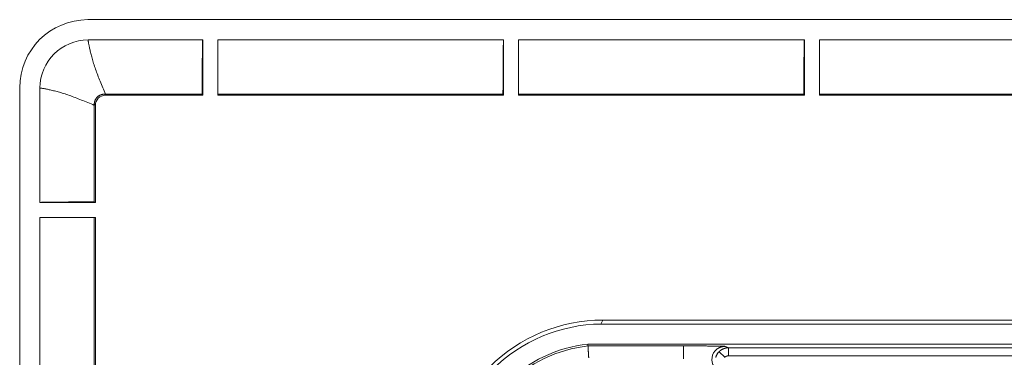
# Model space of a CAD drawing. Units: millimetres. Extents: x 60 to 584, y 53 to 838.
# Drawn here: x 231 to 280, y 220 to 237 of the extents above; entities that cross this region are included whole.
import ezdxf

# ---------------------------------------------------------------- set-up
doc = ezdxf.new("R2010")
doc.units = ezdxf.units.MM
doc.header["$LTSCALE"] = 12
doc.layers.add('1', color=7, linetype='Continuous')

msp = doc.modelspace()

# ---------------------------------------------------------------- linework, layer by layer
at = {"layer": '1', "color": 7, "linetype": 'Continuous', "lineweight": 18}
for p, q in [((411.6, 237.18834), (234.4, 237.18834)), ((234.41038, 236.17796), (240.125, 236.17796)), ((240.125, 236.17796), (240.125, 233.41423)), ((240.875, 236.17796), (255.125, 236.17796)), ((240.875, 236.17796), (240.875, 233.41423)), ((255.125, 236.17796), (255.125, 233.41423)), ((255.875, 236.17796), (270.125, 236.17796)), ((255.875, 236.17796), (255.875, 233.41423)), ((270.125, 236.17796), (270.125, 233.41423)), ((270.875, 236.17796), (285.125, 236.17796)), ((270.875, 236.17796), (270.875, 233.41423)), ((231, 233.78834), (231, 56.58834)), ((232.01038, 233.77796), (232.01038, 228.06334)), ((235.27404, 233.41423), (240.125, 233.41423)), ((235.27838, 233.46789), (240.09817, 233.46789)), ((240.09817, 233.46789), (240.125, 233.41423)), ((240.875, 233.46789), (255.09817, 233.46789)), ((240.875, 233.41423), (255.125, 233.41423)), ((255.09817, 233.46789), (255.125, 233.41423)), ((255.875, 233.46789), (270.09817, 233.46789)), ((255.875, 233.41423), (270.125, 233.41423)), ((270.09817, 233.46789), (270.125, 233.41423)), ((270.875, 233.46789), (285.09817, 233.46789)), ((270.875, 233.41423), (285.125, 233.41423)), ((234.72045, 232.90996), (234.72045, 228.09017)), ((234.77412, 232.9143), (234.77412, 228.06334)), ((232.01038, 228.06334), (234.77412, 228.06334)), ((234.77412, 228.06334), (234.72045, 228.09017)), ((232.01038, 227.31334), (232.01038, 213.06334)), ((232.01038, 227.31334), (234.77412, 227.31334)), ((234.72045, 227.31334), (234.72045, 213.09017)), ((234.77412, 227.31334), (234.77412, 213.06334)), ((260.08112, 222.18834), (259.98338, 221.99285)), ((386.01662, 221.99285), (259.98338, 221.99285)), ((259.98338, 221.99223), (259.98338, 221.99285)), ((385.91888, 222.18834), (260.08112, 222.18834)), ((259.33308, 220.99285), (303.46829, 220.99285)), ((259.33823, 220.89926), (264.09658, 220.89926))]:
    msp.add_line(p, q, dxfattribs=at)
at = {"layer": '1', "color": 7, "linetype": 'Continuous', "lineweight": 13}
for p, q in [((235.22038, 233.46789), (235.27404, 233.41423)), ((234.77412, 232.9143), (234.72046, 232.96796)), ((264.09658, 220.24936), (264.09658, 220.89926)), ((265.87189, 220.6101), (266.15665, 220.32968)), ((266.33487, 220.80421), (302.04617, 220.80421)), ((266.33487, 220.80421), (266.33487, 220.40427)), ((302.04617, 220.40427), (266.33487, 220.40427))]:
    msp.add_line(p, q, dxfattribs=at)
for points in [[(234.41038, 236.17796), (234.41057, 236.17641), (234.41113, 236.17182), (234.41211, 236.16421), (234.41353, 236.15363), (234.41543, 236.1401), (234.41784, 236.12364), (234.4208, 236.10424), (234.42435, 236.08193), (234.42852, 236.0568), (234.43331, 236.02889), (234.43877, 235.99829), (234.44489, 235.96512), (234.45169, 235.92946), (234.45919, 235.89133), (234.46742, 235.85077), (234.47639, 235.80781), (234.48613, 235.76244), (234.49667, 235.71468), (234.50798, 235.66472), (234.52004, 235.61281), (234.53284, 235.55904), (234.54639, 235.50344), (234.56072, 235.44605), (234.57583, 235.38689), (234.59173, 235.32598), (234.60846, 235.26336), (234.62601, 235.19904), (234.64445, 235.13303), (234.66417, 235.06541), (234.68531, 234.99648), (234.70765, 234.92674), (234.7311, 234.85622), (234.7556, 234.78496), (234.78106, 234.71295), (234.80741, 234.64021), (234.83459, 234.56676), (234.86254, 234.49258), (234.8912, 234.41769), (234.9205, 234.34209), (234.95041, 234.26577), (234.98087, 234.18872), (235.01184, 234.11093), (235.04326, 234.03239), (235.0751, 233.95309), (235.10745, 233.87306), (235.14053, 233.79258), (235.17422, 233.71183), (235.20846, 233.6308), (235.24319, 233.5495), (235.27838, 233.46789)], [(234.72045, 232.90996), (234.63886, 232.94514), (234.55754, 232.97989), (234.47652, 233.01413), (234.39577, 233.04782), (234.31528, 233.08089), (234.23525, 233.11325), (234.15595, 233.14508), (234.07742, 233.17651), (233.99962, 233.20747), (233.92257, 233.23793), (233.84625, 233.26784), (233.77065, 233.29715), (233.69576, 233.3258), (233.62159, 233.35375), (233.54813, 233.38093), (233.4754, 233.40729), (233.40339, 233.43274), (233.33212, 233.45724), (233.26161, 233.48069), (233.19187, 233.50303), (233.12294, 233.52417), (233.05532, 233.54389), (232.98931, 233.56233), (232.92498, 233.57988), (232.86236, 233.59661), (232.80146, 233.61252), (232.7423, 233.62762), (232.6849, 233.64195), (232.6293, 233.6555), (232.57553, 233.6683), (232.52363, 233.68036), (232.47366, 233.69167), (232.4259, 233.70221), (232.38054, 233.71195), (232.33757, 233.72093), (232.29701, 233.72915), (232.25889, 233.73666), (232.22322, 233.74346), (232.19006, 233.74957), (232.15945, 233.75503), (232.13155, 233.75983), (232.10641, 233.76399), (232.0841, 233.76754), (232.06471, 233.7705), (232.04824, 233.77292), (232.03471, 233.77481), (232.02413, 233.77623), (232.01653, 233.77721), (232.01193, 233.77778), (232.01038, 233.77796)], [(266.16253, 220.87697), (266.1587, 220.87791), (266.1518, 220.87884), (266.14188, 220.87976), (266.129, 220.88067), (266.11317, 220.88157), (266.0946, 220.88245), (266.07351, 220.88331), (266.05001, 220.88415), (266.02416, 220.88496), (265.99606, 220.88576), (265.96575, 220.88653), (265.93332, 220.88728), (265.89917, 220.888), (265.86349, 220.8887), (265.82634, 220.88937), (265.78778, 220.89001), (265.74787, 220.89062), (265.70666, 220.89122), (265.66418, 220.89178), (265.62046, 220.89233), (265.57572, 220.89285), (265.53022, 220.89335), (265.48404, 220.89382), (265.43719, 220.89426), (265.38969, 220.89468), (265.34159, 220.89508), (265.29288, 220.89546), (265.24361, 220.89582), (265.19377, 220.89616), (265.14339, 220.89647), (265.09249, 220.89677), (265.0413, 220.89705), (264.98995, 220.89731), (264.93844, 220.89755), (264.88678, 220.89777), (264.83497, 220.89798), (264.78302, 220.89816), (264.73093, 220.89834), (264.67871, 220.89849), (264.62637, 220.89863), (264.5739, 220.89875), (264.52131, 220.89886), (264.4686, 220.89896), (264.41577, 220.89904), (264.36284, 220.89911), (264.3098, 220.89917), (264.25665, 220.89921), (264.20339, 220.89924), (264.15004, 220.89926), (264.09658, 220.89926)], [(265.87189, 220.6101), (265.87923, 220.61745), (265.88669, 220.62467), (265.89426, 220.63177), (265.90194, 220.63875), (265.90973, 220.64561), (265.91764, 220.65234), (265.92565, 220.65895), (265.93375, 220.66542), (265.94196, 220.67176), (265.95024, 220.67795), (265.95862, 220.684), (265.96706, 220.68991), (265.97559, 220.69567), (265.98419, 220.70129), (265.99287, 220.70676), (266.00163, 220.7121), (266.01047, 220.71729), (266.01939, 220.72234), (266.02838, 220.72725), (266.03746, 220.73202), (266.04661, 220.73664), (266.05584, 220.74112), (266.06515, 220.74546), (266.07454, 220.74966), (266.08401, 220.75372), (266.09357, 220.75763), (266.10321, 220.7614), (266.11292, 220.76502), (266.12269, 220.76849), (266.13251, 220.7718), (266.14237, 220.77495), (266.15226, 220.77794), (266.16217, 220.78076), (266.17211, 220.78342), (266.18208, 220.78592), (266.19207, 220.78826), (266.2021, 220.79044), (266.21215, 220.79246), (266.22222, 220.79432), (266.23233, 220.79602), (266.24246, 220.79757), (266.25261, 220.79895), (266.2628, 220.80018), (266.27301, 220.80124), (266.28325, 220.80214), (266.29352, 220.80288), (266.30382, 220.80346), (266.31414, 220.80387), (266.32449, 220.80412), (266.33487, 220.80421)], [(266.16253, 220.87697), (266.16602, 220.87551), (266.16952, 220.87406), (266.17301, 220.8726), (266.1765, 220.87115), (266.17998, 220.86969), (266.18347, 220.86824), (266.18695, 220.86678), (266.19043, 220.86533), (266.19391, 220.86387), (266.19739, 220.86242), (266.20086, 220.86096), (266.20433, 220.85951), (266.2078, 220.85805), (266.21127, 220.8566), (266.21474, 220.85514), (266.2182, 220.85369), (266.22167, 220.85223), (266.22513, 220.85077), (266.22859, 220.84932), (266.23204, 220.84786), (266.2355, 220.84641), (266.23895, 220.84495), (266.2424, 220.8435), (266.24585, 220.84204), (266.2493, 220.84059), (266.25275, 220.83913), (266.25619, 220.83768), (266.25963, 220.83622), (266.26307, 220.83477), (266.26651, 220.83331), (266.26995, 220.83186), (266.27338, 220.8304), (266.27681, 220.82895), (266.28024, 220.82749), (266.28367, 220.82604), (266.2871, 220.82458), (266.29052, 220.82313), (266.29394, 220.82167), (266.29736, 220.82022), (266.30078, 220.81876), (266.3042, 220.81731), (266.30762, 220.81585), (266.31103, 220.8144), (266.31444, 220.81294), (266.31785, 220.81149), (266.32126, 220.81003), (266.32466, 220.80857), (266.32807, 220.80712), (266.33147, 220.80566), (266.33487, 220.80421)], [(266.15665, 220.32968), (266.14202, 220.31469)], [(266.33487, 220.40427), (266.33088, 220.40424), (266.32689, 220.40414), (266.32292, 220.40399), (266.31896, 220.40377), (266.315, 220.40348), (266.31106, 220.40314), (266.30713, 220.40273), (266.30321, 220.40226), (266.2993, 220.40173), (266.2954, 220.40114), (266.29151, 220.40049), (266.28763, 220.39977), (266.28376, 220.399), (266.27991, 220.39816), (266.27606, 220.39726), (266.27222, 220.3963), (266.2684, 220.39528), (266.26458, 220.3942), (266.26078, 220.39305), (266.25698, 220.39184), (266.2532, 220.39057), (266.24944, 220.38924), (266.2457, 220.38785), (266.24199, 220.3864), (266.23831, 220.38489), (266.23467, 220.38334), (266.23105, 220.38172), (266.22747, 220.38006), (266.22391, 220.37833), (266.22039, 220.37656), (266.2169, 220.37472), (266.21343, 220.37284), (266.21, 220.3709), (266.2066, 220.3689), (266.20323, 220.36685), (266.19988, 220.36474), (266.19657, 220.36258), (266.19329, 220.36037), (266.19004, 220.3581), (266.18682, 220.35577), (266.18363, 220.35339), (266.18048, 220.35096), (266.17736, 220.34847), (266.17428, 220.34593), (266.17124, 220.34335), (266.16824, 220.34071), (266.16527, 220.33802), (266.16236, 220.33529), (266.15948, 220.3325), (266.15665, 220.32968)]]:
    msp.add_lwpolyline(points, dxfattribs=at)
at = {"layer": '1', "color": 7, "linetype": 'Continuous', "lineweight": 18}
for points in [[(240.125, 236.17796), (240.12422, 236.1765), (240.12345, 236.17216), (240.12268, 236.16499), (240.12192, 236.15505), (240.12116, 236.14235), (240.1204, 236.12693), (240.11965, 236.1088), (240.11891, 236.08799), (240.11816, 236.06449), (240.11742, 236.03829), (240.11669, 236.00939), (240.11596, 235.97795), (240.11525, 235.94414), (240.11454, 235.90801), (240.11385, 235.86959), (240.11317, 235.82892), (240.1125, 235.78601), (240.11184, 235.74088), (240.11119, 235.69354), (240.11055, 235.64399), (240.10992, 235.59224), (240.1093, 235.53828), (240.1087, 235.48239), (240.10811, 235.42479), (240.10754, 235.36552), (240.10698, 235.30461), (240.10644, 235.24208), (240.10591, 235.17794), (240.1054, 235.11221), (240.1049, 235.04491), (240.10442, 234.97607), (240.10395, 234.9057), (240.1035, 234.83382), (240.10306, 234.76052), (240.10264, 234.68619), (240.10223, 234.61095), (240.10184, 234.53479), (240.10146, 234.45774), (240.1011, 234.37981), (240.10076, 234.30101), (240.10043, 234.22133), (240.10012, 234.14079), (240.09982, 234.05939), (240.09954, 233.97713), (240.09927, 233.89401), (240.09902, 233.81002), (240.09878, 233.72527), (240.09856, 233.63999), (240.09836, 233.5542), (240.09817, 233.46789)], [(255.125, 236.17796), (255.12422, 236.1765), (255.12345, 236.17216), (255.12268, 236.16499), (255.12192, 236.15505), (255.12116, 236.14235), (255.1204, 236.12693), (255.11965, 236.1088), (255.11891, 236.08799), (255.11816, 236.06449), (255.11742, 236.03829), (255.11669, 236.00939), (255.11596, 235.97795), (255.11525, 235.94414), (255.11454, 235.90801), (255.11385, 235.86959), (255.11317, 235.82892), (255.1125, 235.78601), (255.11184, 235.74088), (255.11119, 235.69354), (255.11055, 235.64399), (255.10992, 235.59224), (255.1093, 235.53828), (255.1087, 235.48239), (255.10811, 235.42479), (255.10754, 235.36552), (255.10698, 235.30461), (255.10644, 235.24208), (255.10591, 235.17794), (255.1054, 235.11221), (255.1049, 235.04491), (255.10442, 234.97607), (255.10395, 234.9057), (255.1035, 234.83382), (255.10306, 234.76052), (255.10264, 234.68619), (255.10223, 234.61095), (255.10184, 234.53479), (255.10146, 234.45774), (255.1011, 234.37981), (255.10076, 234.30101), (255.10043, 234.22133), (255.10012, 234.14079), (255.09982, 234.05939), (255.09954, 233.97713), (255.09927, 233.89401), (255.09902, 233.81002), (255.09878, 233.72527), (255.09856, 233.63999), (255.09836, 233.5542), (255.09817, 233.46789)], [(270.125, 236.17796), (270.12422, 236.1765), (270.12345, 236.17216), (270.12268, 236.16499), (270.12192, 236.15505), (270.12116, 236.14235), (270.1204, 236.12693), (270.11965, 236.1088), (270.11891, 236.08799), (270.11816, 236.06449), (270.11742, 236.03829), (270.11669, 236.00939), (270.11596, 235.97795), (270.11525, 235.94414), (270.11454, 235.90801), (270.11385, 235.86959), (270.11317, 235.82892), (270.1125, 235.78601), (270.11184, 235.74088), (270.11119, 235.69354), (270.11055, 235.64399), (270.10992, 235.59224), (270.1093, 235.53828), (270.1087, 235.48239), (270.10811, 235.42479), (270.10754, 235.36552), (270.10698, 235.30461), (270.10644, 235.24208), (270.10591, 235.17794), (270.1054, 235.11221), (270.1049, 235.04491), (270.10442, 234.97607), (270.10395, 234.9057), (270.1035, 234.83382), (270.10306, 234.76052), (270.10264, 234.68619), (270.10223, 234.61095), (270.10184, 234.53479), (270.10146, 234.45774), (270.1011, 234.37981), (270.10076, 234.30101), (270.10043, 234.22133), (270.10012, 234.14079), (270.09982, 234.05939), (270.09954, 233.97713), (270.09927, 233.89401), (270.09902, 233.81002), (270.09878, 233.72527), (270.09856, 233.63999), (270.09836, 233.5542), (270.09817, 233.46789)], [(234.72046, 232.96796), (234.72071, 232.98376), (234.72146, 232.99948), (234.72269, 233.01511), (234.72441, 233.03066), (234.72662, 233.04613), (234.72931, 233.06151), (234.73247, 233.07682), (234.73612, 233.09204), (234.74026, 233.10718), (234.74488, 233.12224), (234.75, 233.13719), (234.75558, 233.15196), (234.76159, 233.16649), (234.76804, 233.18078), (234.77491, 233.19482), (234.78222, 233.20863), (234.78995, 233.2222), (234.79811, 233.23554), (234.8067, 233.24864), (234.81573, 233.2615), (234.82519, 233.27412), (234.83507, 233.28646), (234.8453, 233.29846), (234.85587, 233.31008), (234.86676, 233.32133), (234.87798, 233.33221), (234.88953, 233.34273), (234.9014, 233.35289), (234.9136, 233.36268), (234.92612, 233.3721), (234.93898, 233.38115), (234.95216, 233.38982), (234.96563, 233.39808), (234.97932, 233.4059), (234.99319, 233.41326), (235.00724, 233.42015), (235.02148, 233.42659), (235.03591, 233.43258), (235.05052, 233.43812), (235.06531, 233.4432), (235.0803, 233.44784), (235.09549, 233.45201), (235.11085, 233.45572), (235.12632, 233.45894), (235.14186, 233.46167), (235.15745, 233.4639), (235.1731, 233.46564), (235.18881, 233.46688), (235.20457, 233.46763), (235.22038, 233.46789)], [(235.27838, 233.46789), (235.27722, 233.46789), (235.27606, 233.46789), (235.2749, 233.46789), (235.27374, 233.46789), (235.27258, 233.46789), (235.27142, 233.46789), (235.27025, 233.46789), (235.26909, 233.46789), (235.26793, 233.46789), (235.26677, 233.46789), (235.26561, 233.46789), (235.26445, 233.46789), (235.26329, 233.46789), (235.26213, 233.46789), (235.26097, 233.46789), (235.25981, 233.46789), (235.25865, 233.46789), (235.25749, 233.46789), (235.25633, 233.46789), (235.25517, 233.46789), (235.25401, 233.46789), (235.25285, 233.46789), (235.25169, 233.46789), (235.25053, 233.46789), (235.24937, 233.46789), (235.24821, 233.46789), (235.24705, 233.46789), (235.24589, 233.46789), (235.24473, 233.46789), (235.24357, 233.46789), (235.24241, 233.46789), (235.24125, 233.46789), (235.24009, 233.46789), (235.23893, 233.46789), (235.23777, 233.46789), (235.23661, 233.46789), (235.23545, 233.46789), (235.23429, 233.46789), (235.23313, 233.46789), (235.23197, 233.46789), (235.23081, 233.46789), (235.22966, 233.46789), (235.2285, 233.46789), (235.22734, 233.46789), (235.22618, 233.46789), (235.22502, 233.46789), (235.22386, 233.46789), (235.2227, 233.46789), (235.22154, 233.46789), (235.22038, 233.46789)], [(234.72046, 232.96796), (234.72046, 232.9668), (234.72046, 232.96564), (234.72046, 232.96448), (234.72046, 232.96332), (234.72046, 232.96217), (234.72046, 232.96101), (234.72046, 232.95985), (234.72046, 232.95869), (234.72045, 232.95753), (234.72045, 232.95637), (234.72045, 232.95521), (234.72045, 232.95405), (234.72045, 232.95289), (234.72045, 232.95173), (234.72045, 232.95057), (234.72045, 232.94941), (234.72045, 232.94825), (234.72045, 232.94709), (234.72045, 232.94593), (234.72045, 232.94477), (234.72045, 232.94361), (234.72045, 232.94245), (234.72045, 232.94129), (234.72045, 232.94013), (234.72045, 232.93897), (234.72045, 232.93781), (234.72045, 232.93665), (234.72045, 232.93549), (234.72045, 232.93433), (234.72045, 232.93317), (234.72045, 232.93201), (234.72045, 232.93085), (234.72045, 232.92969), (234.72045, 232.92853), (234.72045, 232.92737), (234.72045, 232.92621), (234.72045, 232.92505), (234.72045, 232.92389), (234.72045, 232.92273), (234.72045, 232.92157), (234.72045, 232.92041), (234.72045, 232.91925), (234.72045, 232.91809), (234.72045, 232.91693), (234.72045, 232.91577), (234.72045, 232.91461), (234.72045, 232.91345), (234.72045, 232.91229), (234.72045, 232.91112), (234.72045, 232.90996)], [(234.72045, 228.09017), (234.63413, 228.08999), (234.54859, 228.08978), (234.46383, 228.08956), (234.37986, 228.08933), (234.29668, 228.08908), (234.21428, 228.08882), (234.13266, 228.08854), (234.05184, 228.08824), (233.97181, 228.08793), (233.89257, 228.08761), (233.81414, 228.08727), (233.73651, 228.08691), (233.6597, 228.08654), (233.58371, 228.08615), (233.50857, 228.08574), (233.4343, 228.08532), (233.36091, 228.08488), (233.28858, 228.08443), (233.21775, 228.08396), (233.14854, 228.08348), (233.08094, 228.08298), (233.01497, 228.08247), (232.95064, 228.08194), (232.88798, 228.0814), (232.82701, 228.08084), (232.76772, 228.08027), (232.71015, 228.07969), (232.65432, 228.07909), (232.60026, 228.07847), (232.54801, 228.07784), (232.49791, 228.0772), (232.45016, 228.07654), (232.40474, 228.07588), (232.36165, 228.07521), (232.32088, 228.07453), (232.28244, 228.07384), (232.24636, 228.07314), (232.21264, 228.07243), (232.18131, 228.07171), (232.1524, 228.07098), (232.12597, 228.07024), (232.10205, 228.06949), (232.08074, 228.06874), (232.06222, 228.06797), (232.0465, 228.06721), (232.03358, 228.06644), (232.02349, 228.06567), (232.01623, 228.0649), (232.01185, 228.06412), (232.01038, 228.06334)], [(259.33308, 220.99285), (259.33318, 220.99097), (259.33329, 220.9891), (259.33339, 220.98723), (259.33349, 220.98536), (259.33359, 220.98349), (259.3337, 220.98162), (259.3338, 220.97974), (259.3339, 220.97787), (259.334, 220.976), (259.33411, 220.97413), (259.33421, 220.97226), (259.33431, 220.97039), (259.33441, 220.96851), (259.33452, 220.96664), (259.33462, 220.96477), (259.33472, 220.9629), (259.33483, 220.96103), (259.33493, 220.95916), (259.33503, 220.95728), (259.33514, 220.95541), (259.33524, 220.95354), (259.33534, 220.95167), (259.33544, 220.9498), (259.33555, 220.94793), (259.33565, 220.94605), (259.33575, 220.94418), (259.33585, 220.94231), (259.33596, 220.94044), (259.33606, 220.93857), (259.33616, 220.9367), (259.33627, 220.93482), (259.33637, 220.93295), (259.33647, 220.93108), (259.33658, 220.92921), (259.33668, 220.92734), (259.33678, 220.92547), (259.33689, 220.92359), (259.33699, 220.92172), (259.33709, 220.91985), (259.3372, 220.91798), (259.3373, 220.91611), (259.3374, 220.91424), (259.3375, 220.91236), (259.33761, 220.91049), (259.33771, 220.90862), (259.33781, 220.90675), (259.33792, 220.90488), (259.33802, 220.90301), (259.33812, 220.90113), (259.33823, 220.89926)], [(259.37149, 220.31001), (259.37032, 220.33016), (259.36917, 220.35024), (259.36802, 220.37025), (259.36687, 220.39015), (259.36574, 220.40987), (259.36462, 220.42937), (259.36352, 220.44862), (259.36244, 220.46765), (259.36137, 220.48645), (259.36031, 220.50503), (259.35927, 220.52338), (259.35824, 220.5415), (259.35722, 220.5594), (259.35622, 220.57707), (259.35524, 220.59446), (259.35428, 220.61146), (259.35335, 220.62805), (259.35244, 220.64423), (259.35155, 220.66001), (259.35069, 220.67538), (259.34985, 220.69034), (259.34903, 220.7049), (259.34824, 220.71905), (259.34747, 220.7328), (259.34673, 220.74613), (259.34601, 220.75899), (259.34532, 220.77132), (259.34466, 220.78311), (259.34404, 220.79435), (259.34344, 220.80504), (259.34288, 220.8152), (259.34235, 220.82482), (259.34184, 220.8339), (259.34137, 220.84244), (259.34093, 220.85043), (259.34052, 220.85787), (259.34014, 220.86472), (259.33979, 220.87095), (259.33948, 220.87655), (259.33921, 220.88154), (259.33896, 220.88591), (259.33876, 220.88968), (259.33858, 220.89283), (259.33844, 220.89537), (259.33834, 220.89729), (259.33826, 220.89859), (259.33823, 220.89926)], [(265.67239, 220.65044), (265.67861, 220.65766), (265.6849, 220.66477), (265.69127, 220.67176), (265.69773, 220.67864), (265.70426, 220.6854), (265.71087, 220.69206), (265.71757, 220.6986), (265.72435, 220.70502), (265.73122, 220.71134), (265.73817, 220.71754), (265.74521, 220.72364), (265.75234, 220.72962), (265.75956, 220.73549), (265.76687, 220.74125), (265.77428, 220.74691), (265.78178, 220.75245), (265.78937, 220.75788), (265.79705, 220.7632), (265.80481, 220.76841), (265.81266, 220.77351), (265.82058, 220.77849), (265.82857, 220.78336), (265.83663, 220.7881), (265.84475, 220.79273), (265.85294, 220.79724), (265.86118, 220.80163), (265.86947, 220.80589), (265.87781, 220.81003), (265.88619, 220.81405), (265.89461, 220.81793), (265.90306, 220.82169), (265.91156, 220.82533), (265.92008, 220.82883), (265.92863, 220.8322), (265.93722, 220.83544), (265.94583, 220.83856), (265.95447, 220.84154), (265.96313, 220.84439), (265.97182, 220.8471), (265.98054, 220.84969), (265.98927, 220.85214), (265.998, 220.85446), (266.00665, 220.85662), (266.01512, 220.85863), (266.02331, 220.86047), (266.03113, 220.86211), (266.03848, 220.86356), (266.04526, 220.8648), (266.05147, 220.86582), (266.05721, 220.86665)], [(265.70733, 220.32773), (265.71325, 220.34733), (265.71977, 220.36671), (265.72689, 220.3859), (265.7346, 220.40487), (265.74292, 220.42364), (265.75186, 220.4422), (265.7614, 220.46055), (265.77156, 220.47866), (265.78226, 220.49642), (265.79349, 220.5138), (265.80524, 220.5308), (265.81751, 220.54742), (265.83031, 220.56367), (265.84364, 220.57953), (265.85749, 220.59501), (265.87189, 220.6101)]]:
    msp.add_lwpolyline(points, dxfattribs=at)
for centre, radius, start, end in [((234.4, 233.78834), 3.4, 90, 180), ((234.41038, 233.77796), 2.4, 90, 180), ((260.08112, 214.18834), 8, 90, 135), ((260.08112, 214.18834), 7.8045, 90.717571, 135), ((260.08112, 214.18834), 6.8455, 96.273492, 135)]:
    msp.add_arc(centre, radius, start, end, dxfattribs=at)
at = {"layer": '1', "color": 7, "linetype": 'Continuous', "lineweight": 13}
msp.add_arc((260.08112, 214.18834), 6.75191, 96.316862, 135, dxfattribs=at)
at = {"layer": '1', "color": 7, "linetype": 'Continuous', "lineweight": 18}
for centre, major_axis, ratio, start_param, end_param in [((235.27419, 232.91415, -14.30013), (-0.35366, 0.35366), 0.999695, 5.49793944, 7.06843118), ((266.16253, 220.22707), (0.2498, 0.60008), 0.99897, 1.25332121, 2.7467669)]:
    msp.add_ellipse(centre, major_axis=major_axis, ratio=ratio, start_param=start_param, end_param=end_param, dxfattribs=at)
at = {"layer": '1', "color": 7, "linetype": 'Continuous', "lineweight": 13}
msp.add_ellipse((266.16253, 220.22707), major_axis=(0.2498, 0.60008), ratio=0.99897, start_param=0.39482575, end_param=1.25332069, dxfattribs=at)

doc.saveas('drawing.dxf')
